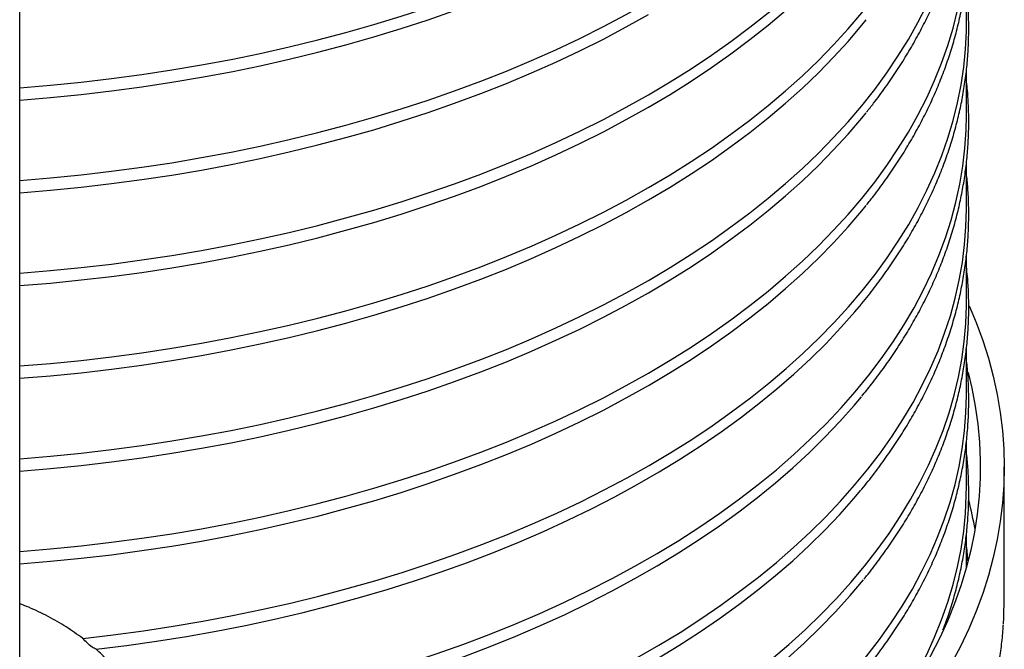
# Model space of a CAD drawing. Units: millimetres. Extents: x 10 to 410, y 10 to 287.
# Drawn here: x 344 to 349, y 108 to 111 of the extents above; entities that cross this region are included whole.
import ezdxf

# ---------------------------------------------------------------- set-up
doc = ezdxf.new("R2010")
doc.units = ezdxf.units.MM
doc.linetypes.add('SLD-Solid', pattern=[0])

msp = doc.modelspace()

# ---------------------------------------------------------------- linework, layer by layer
at = {"color": 7, "linetype": 'SLD-Solid', "lineweight": 25}
for p, q in [((343.8151, 103.2861), (343.8151, 113.6969)), ((348.8151, 111.1105), (348.8151, 111.3509)), ((348.8151, 110.6205), (348.8151, 110.8598)), ((348.8151, 110.1306), (348.8151, 110.3729)), ((348.8151, 109.6407), (348.8151, 109.8801)), ((348.8151, 109.1508), (348.8151, 109.3915)), ((348.8151, 108.6608), (348.8151, 108.9013)), ((349.0151, 108.0675), (349.0151, 108.7643)), ((348.8151, 108.2332), (348.8151, 108.4113))]:
    msp.add_line(p, q, dxfattribs=at)
at = {"color": 7, "linetype": 'SLD-Solid', "lineweight": 25, "flags": 128}
for points in [[(347.1359, 110.7298), (347.25, 110.7976), (347.3607, 110.8672), (347.4679, 110.9387), (347.5716, 111.0118), (347.6716, 111.0867), (347.7678, 111.1632), (347.8602, 111.2412), (347.9487, 111.3207), (348.0333, 111.4016), (348.1138, 111.484), (348.1902, 111.5676), (348.2625, 111.6524), (348.3305, 111.7384), (348.3942, 111.8254), (348.4536, 111.9135), (348.5087, 112.0025), (348.5593, 112.0924), (348.6054, 112.1831), (348.647, 112.2746), (348.6841, 112.3666), (348.7166, 112.4593), (348.7445, 112.5524), (348.7678, 112.646), (348.7865, 112.7399), (348.8005, 112.834), (348.8099, 112.9284), (348.8145, 113.0229), (348.8151, 113.0702)], [(347.1359, 110.2399), (347.25, 110.3077), (347.3607, 110.3773), (347.4679, 110.4487), (347.5716, 110.5219), (347.6716, 110.5968), (347.7678, 110.6732), (347.8602, 110.7513), (347.9487, 110.8308), (348.0333, 110.9117), (348.1138, 110.994), (348.1902, 111.0776), (348.2625, 111.1625), (348.3305, 111.2484), (348.3942, 111.3355), (348.4536, 111.4236), (348.5087, 111.5126), (348.5593, 111.6025), (348.6054, 111.6932), (348.647, 111.7846), (348.6841, 111.8767), (348.7166, 111.9693), (348.7445, 112.0625), (348.7678, 112.156), (348.7865, 112.2499), (348.8005, 112.3441), (348.8099, 112.4385), (348.8145, 112.533), (348.8151, 112.5802)], [(347.1359, 109.7499), (347.25, 109.8177), (347.3607, 109.8874), (347.4679, 109.9588), (347.5716, 110.032), (347.6716, 110.1068), (347.7678, 110.1833), (347.8602, 110.2613), (347.9487, 110.3409), (348.0333, 110.4218), (348.1138, 110.5041), (348.1902, 110.5877), (348.2625, 110.6725), (348.3305, 110.7585), (348.3942, 110.8456), (348.4536, 110.9337), (348.5087, 111.0227), (348.5593, 111.1126), (348.6054, 111.2033), (348.647, 111.2947), (348.6841, 111.3868), (348.7166, 111.4794), (348.7445, 111.5726), (348.7678, 111.6661), (348.7865, 111.76), (348.8005, 111.8542), (348.8099, 111.9486), (348.8145, 112.0431), (348.8151, 112.0903)], [(343.8151, 110.7674), (343.8166, 110.7675), (343.9787, 110.781), (344.14, 110.7971), (344.3005, 110.8159), (344.46, 110.8373), (344.6183, 110.8613), (344.7754, 110.8879), (344.9312, 110.9171), (345.0854, 110.9489), (345.238, 110.9832), (345.3888, 111.02), (345.5377, 111.0593), (345.6847, 111.101), (345.8295, 111.1451), (345.9721, 111.1916), (346.1123, 111.2404), (346.25, 111.2915), (346.3852, 111.3448), (346.5176, 111.4004), (346.6473, 111.4581), (346.7741, 111.518), (346.8978, 111.5799), (347.0184, 111.6438), (347.1359, 111.7096)], [(343.8151, 110.7021), (343.8166, 110.7022), (343.9787, 110.7157), (344.14, 110.7318), (344.3005, 110.7505), (344.46, 110.772), (344.6183, 110.796), (344.7754, 110.8226), (344.9312, 110.8518), (345.0854, 110.8836), (345.238, 110.9179), (345.3888, 110.9547), (345.5377, 110.9939), (345.6847, 111.0357), (345.8295, 111.0798), (345.9721, 111.1262), (346.1123, 111.1751), (346.25, 111.2262), (346.3852, 111.2795), (346.5176, 111.3351), (346.6473, 111.3928), (346.7741, 111.4526), (346.8978, 111.5145), (347.0184, 111.5784), (347.1359, 111.6443)], [(347.1359, 110.6645), (347.25, 110.7323), (347.3607, 110.8019), (347.4679, 110.8733), (347.5716, 110.9465), (347.6716, 111.0214), (347.7678, 111.0978), (347.8602, 111.1759), (347.9487, 111.2554), (348.0333, 111.3363), (348.1138, 111.4186), (348.1902, 111.5022), (348.2625, 111.5871), (348.2854, 111.6153)], [(347.1359, 109.26), (347.25, 109.3278), (347.3607, 109.3974), (347.4679, 109.4689), (347.5716, 109.5421), (347.6716, 109.6169), (347.7678, 109.6934), (347.8602, 109.7714), (347.9487, 109.8509), (348.0333, 109.9319), (348.1138, 110.0142), (348.1902, 110.0978), (348.2625, 110.1826), (348.3305, 110.2686), (348.3942, 110.3557), (348.4536, 110.4437), (348.5087, 110.5328), (348.5593, 110.6227), (348.6054, 110.7134), (348.647, 110.8048), (348.6841, 110.8968), (348.7166, 110.9895), (348.7445, 111.0826), (348.7678, 111.1762), (348.7865, 111.2701), (348.8005, 111.3643), (348.8099, 111.4586), (348.8145, 111.5531), (348.8151, 111.6004)], [(343.8151, 110.2775), (343.8166, 110.2776), (343.9787, 110.2911), (344.14, 110.3072), (344.3005, 110.3259), (344.46, 110.3474), (344.6183, 110.3714), (344.7754, 110.398), (344.9312, 110.4272), (345.0854, 110.459), (345.238, 110.4933), (345.3888, 110.5301), (345.5377, 110.5693), (345.6847, 110.6111), (345.8295, 110.6552), (345.9721, 110.7016), (346.1123, 110.7505), (346.25, 110.8016), (346.3852, 110.8549), (346.5176, 110.9105), (346.6473, 110.9682), (346.7741, 111.028), (346.8978, 111.0899), (347.0184, 111.1538), (347.1359, 111.2197)], [(343.8151, 110.2122), (343.8166, 110.2123), (343.9787, 110.2257), (344.14, 110.2418), (344.3005, 110.2606), (344.46, 110.282), (344.6183, 110.3061), (344.7754, 110.3327), (344.9312, 110.3619), (345.0854, 110.3937), (345.238, 110.428), (345.3888, 110.4648), (345.5377, 110.504), (345.6847, 110.5457), (345.8295, 110.5898), (345.9721, 110.6363), (346.1123, 110.6851), (346.25, 110.7362), (346.3852, 110.7896), (346.5176, 110.8451), (346.6473, 110.9029), (346.7741, 110.9627), (346.8978, 111.0246), (347.0184, 111.0885), (347.1359, 111.1544)], [(347.1359, 110.1745), (347.25, 110.2423), (347.3607, 110.312), (347.4679, 110.3834), (347.5716, 110.4566), (347.6716, 110.5314), (347.7678, 110.6079), (347.8602, 110.6859), (347.9487, 110.7655), (348.0333, 110.8464), (348.1138, 110.9287), (348.1902, 111.0123), (348.2625, 111.0971), (348.2854, 111.1254)], [(344.1484, 107.8585), (344.3087, 107.8774), (344.4681, 107.8989), (344.6263, 107.923), (344.7832, 107.9498), (344.9387, 107.9791), (345.0928, 108.011), (345.2452, 108.0454), (345.3958, 108.0822), (345.5445, 108.1216), (345.6913, 108.1634), (345.8359, 108.2076), (345.9783, 108.2541), (346.1183, 108.303), (346.2558, 108.3542), (346.3908, 108.4076), (346.5231, 108.4632), (346.6525, 108.521), (346.7791, 108.5808), (346.9026, 108.6428), (347.023, 108.7067), (347.1402, 108.7726), (347.2542, 108.8404), (347.3647, 108.9101), (347.4717, 108.9815), (347.5751, 109.0547), (347.6749, 109.1296), (347.771, 109.2061), (347.8632, 109.2841), (347.9515, 109.3636), (348.0359, 109.4445), (348.1162, 109.5268), (348.1925, 109.6104), (348.2645, 109.6952), (348.3324, 109.7812), (348.396, 109.8682), (348.4552, 109.9563), (348.5101, 110.0452), (348.5605, 110.1351), (348.6065, 110.2258), (348.648, 110.3171), (348.6849, 110.4091), (348.7173, 110.5017), (348.7451, 110.5948), (348.7683, 110.6883), (348.7868, 110.7822), (348.8007, 110.8763), (348.81, 110.9706), (348.8146, 111.065), (348.8151, 111.1105)], [(343.8151, 109.7876), (343.8166, 109.7877), (343.9787, 109.8011), (344.14, 109.8172), (344.3005, 109.836), (344.46, 109.8574), (344.6183, 109.8815), (344.7754, 109.9081), (344.9312, 109.9373), (345.0854, 109.9691), (345.238, 110.0034), (345.3888, 110.0402), (345.5377, 110.0794), (345.6847, 110.1211), (345.8295, 110.1652), (345.9721, 110.2117), (346.1123, 110.2605), (346.25, 110.3116), (346.3852, 110.365), (346.5176, 110.4205), (346.6473, 110.4783), (346.7741, 110.5381), (346.8978, 110.6), (347.0184, 110.6639), (347.1359, 110.7298)], [(343.8151, 109.7222), (343.8166, 109.7224), (343.9787, 109.7358), (344.14, 109.7519), (344.3005, 109.7707), (344.46, 109.7921), (344.6183, 109.8161), (344.7754, 109.8428), (344.9312, 109.872), (345.0854, 109.9037), (345.238, 109.938), (345.3888, 109.9748), (345.5377, 110.0141), (345.6847, 110.0558), (345.8295, 110.0999), (345.9721, 110.1464), (346.1123, 110.1952), (346.25, 110.2463), (346.3852, 110.2997), (346.5176, 110.3552), (346.6473, 110.4129), (346.7741, 110.4728), (346.8978, 110.5347), (347.0184, 110.5986), (347.1359, 110.6645)], [(344.4909, 107.4123), (344.6508, 107.4371), (344.8093, 107.4646), (344.9664, 107.4947), (345.1219, 107.5274), (345.2757, 107.5627), (345.4277, 107.6005), (345.5777, 107.6408), (345.7256, 107.6837), (345.8714, 107.729), (346.0148, 107.7766), (346.1558, 107.8267), (346.2942, 107.8791), (346.4299, 107.9338), (346.5629, 107.9907), (346.6929, 108.0498), (346.8199, 108.111), (346.9439, 108.1744), (347.0646, 108.2397), (347.182, 108.3071), (347.2959, 108.3764), (347.4064, 108.4475), (347.5132, 108.5205), (347.6164, 108.5952), (347.7158, 108.6716), (347.8113, 108.7496), (347.9028, 108.8292), (347.9904, 108.9103), (348.0739, 108.9928), (348.1532, 109.0767), (348.2283, 109.1618), (348.2991, 109.2482), (348.3655, 109.3357), (348.4275, 109.4243), (348.4851, 109.5139), (348.5382, 109.6044), (348.5867, 109.6957), (348.6307, 109.7878), (348.67, 109.8806), (348.7047, 109.974), (348.7347, 110.068), (348.7599, 110.1624), (348.7805, 110.2572), (348.7963, 110.3524), (348.8073, 110.4477), (348.8136, 110.5432), (348.8151, 110.6205)], [(347.1359, 109.6846), (347.25, 109.7524), (347.3607, 109.822), (347.4679, 109.8935), (347.5716, 109.9667), (347.6716, 110.0415), (347.7678, 110.118), (347.8602, 110.196), (347.9487, 110.2755), (348.0333, 110.3565), (348.1138, 110.4388), (348.1902, 110.5224), (348.2625, 110.6072), (348.2854, 110.6355)], [(343.8151, 109.2976), (343.8166, 109.2978), (343.9787, 109.3112), (344.14, 109.3273), (344.3005, 109.3461), (344.46, 109.3675), (344.6183, 109.3915), (344.7754, 109.4182), (344.9312, 109.4474), (345.0854, 109.4791), (345.238, 109.5134), (345.3888, 109.5502), (345.5377, 109.5895), (345.6847, 109.6312), (345.8295, 109.6753), (345.9721, 109.7218), (346.1123, 109.7706), (346.25, 109.8217), (346.3852, 109.8751), (346.5176, 109.9306), (346.6473, 109.9883), (346.7741, 110.0482), (346.8978, 110.1101), (347.0184, 110.174), (347.1359, 110.2399)], [(343.8151, 109.2323), (343.8166, 109.2324), (343.9787, 109.2459), (344.14, 109.262), (344.3005, 109.2808), (344.46, 109.3022), (344.6183, 109.3262), (344.7754, 109.3528), (344.9312, 109.3821), (345.0854, 109.4138), (345.238, 109.4481), (345.3888, 109.4849), (345.5377, 109.5242), (345.6847, 109.5659), (345.8295, 109.61), (345.9721, 109.6565), (346.1123, 109.7053), (346.25, 109.7564), (346.3852, 109.8097), (346.5176, 109.8653), (346.6473, 109.923), (346.7741, 109.9829), (346.8978, 110.0448), (347.0184, 110.1087), (347.1359, 110.1745)], [(347.1359, 109.1947), (347.25, 109.2625), (347.3607, 109.3321), (347.4679, 109.4036), (347.5716, 109.4767), (347.6716, 109.5516), (347.7678, 109.6281), (347.8602, 109.7061), (347.9487, 109.7856), (348.0333, 109.8666), (348.1138, 109.9489), (348.1902, 110.0325), (348.2625, 110.1173), (348.2854, 110.1456)], [(344.5357, 106.929), (344.6934, 106.9543), (344.8498, 106.9821), (345.0048, 107.0126), (345.1582, 107.0455), (345.31, 107.081), (345.4599, 107.119), (345.6079, 107.1594), (345.7538, 107.2022), (345.8975, 107.2475), (346.0389, 107.2951), (346.178, 107.345), (346.3145, 107.3971), (346.4483, 107.4515), (346.5795, 107.5081), (346.7077, 107.5668), (346.8331, 107.6276), (346.9553, 107.6905), (347.0744, 107.7553), (347.1903, 107.8221), (347.3028, 107.8907), (347.4118, 107.9612), (347.5173, 108.0335), (347.6192, 108.1074), (347.7175, 108.183), (347.8119, 108.2602), (347.9025, 108.339), (347.9891, 108.4191), (348.0717, 108.5007), (348.1503, 108.5836), (348.2248, 108.6678), (348.295, 108.7532), (348.361, 108.8396), (348.4227, 108.9272), (348.48, 109.0157), (348.533, 109.1051), (348.5815, 109.1954), (348.6255, 109.2864), (348.665, 109.3781), (348.6999, 109.4705), (348.7303, 109.5633), (348.756, 109.6566), (348.7772, 109.7504), (348.7936, 109.8444), (348.8055, 109.9386), (348.8126, 110.0331), (348.8151, 110.1276), (348.8151, 110.1306)], [(343.8151, 108.8077), (343.8166, 108.8078), (343.9787, 108.8213), (344.14, 108.8374), (344.3005, 108.8562), (344.46, 108.8776), (344.6183, 108.9016), (344.7754, 108.9282), (344.9312, 108.9575), (345.0854, 108.9892), (345.238, 109.0235), (345.3888, 109.0603), (345.5377, 109.0996), (345.6847, 109.1413), (345.8295, 109.1854), (345.9721, 109.2319), (346.1123, 109.2807), (346.25, 109.3318), (346.3852, 109.3851), (346.5176, 109.4407), (346.6473, 109.4984), (346.7741, 109.5583), (346.8978, 109.6202), (347.0184, 109.6841), (347.1359, 109.7499)], [(343.8151, 108.7424), (343.8166, 108.7425), (343.9787, 108.756), (344.14, 108.7721), (344.3005, 108.7908), (344.46, 108.8123), (344.6183, 108.8363), (344.7754, 108.8629), (344.9312, 108.8921), (345.0854, 108.9239), (345.238, 108.9582), (345.3888, 108.995), (345.5377, 109.0342), (345.6847, 109.076), (345.8295, 109.1201), (345.9721, 109.1665), (346.1123, 109.2154), (346.25, 109.2665), (346.3852, 109.3198), (346.5176, 109.3754), (346.6473, 109.4331), (346.7741, 109.4929), (346.8978, 109.5548), (347.0184, 109.6187), (347.1359, 109.6846)], [(344.2186, 107.8011), (344.3787, 107.8211), (344.5376, 107.8438), (344.6954, 107.8692), (344.8519, 107.8971), (345.0069, 107.9275), (345.1604, 107.9605), (345.3121, 107.9961), (345.462, 108.0341), (345.61, 108.0745), (345.756, 108.1174), (345.8997, 108.1627), (346.0412, 108.2104), (346.1802, 108.2603), (346.3167, 108.3125), (346.4506, 108.367), (346.5817, 108.4236), (346.71, 108.4824), (346.8353, 108.5433), (346.9575, 108.6062), (347.0766, 108.6711), (347.1924, 108.7379), (347.3049, 108.8066), (347.4139, 108.8772), (347.5194, 108.9495), (347.6213, 109.0235), (347.7195, 109.0992), (347.8138, 109.1764), (347.9044, 109.2552), (347.991, 109.3354), (348.0735, 109.4171), (348.152, 109.5), (348.2264, 109.5843), (348.2603, 109.6247)], [(344.5685, 106.4441), (344.634, 106.4545), (344.7915, 106.4815), (344.9475, 106.5111), (345.1021, 106.5432), (345.2549, 106.5779), (345.406, 106.6151), (345.5552, 106.6548), (345.7024, 106.6969), (345.8474, 106.7414), (345.9901, 106.7883), (346.1304, 106.8376), (346.2683, 106.8892), (346.4035, 106.943), (346.536, 106.999), (346.6657, 107.0572), (346.7924, 107.1176), (346.9161, 107.18), (347.0366, 107.2444), (347.1539, 107.3108), (347.2678, 107.3791), (347.3783, 107.4492), (347.4853, 107.5212), (347.5887, 107.5949), (347.6883, 107.6702), (347.7842, 107.7472), (347.8763, 107.8258), (347.9644, 107.9058), (348.0484, 107.9872), (348.1284, 108.0701), (348.2043, 108.1542), (348.276, 108.2395), (348.3434, 108.3259), (348.4065, 108.4135), (348.4652, 108.5021), (348.5195, 108.5915), (348.5693, 108.6819), (348.6146, 108.773), (348.6554, 108.8649), (348.6916, 108.9574), (348.7232, 109.0504), (348.7502, 109.144), (348.7725, 109.2379), (348.7902, 109.3322), (348.8031, 109.4267), (348.8114, 109.5214), (348.815, 109.6162), (348.8151, 109.6407)], [(348.8292, 109.6151), (348.8664, 109.5265), (348.9011, 109.4325), (348.9313, 109.338), (348.9569, 109.2431), (348.9778, 109.1478), (348.9941, 109.0522), (349.0058, 108.9563), (349.0128, 108.8603), (349.0151, 108.7643), (349.0128, 108.6682), (349.0058, 108.5722), (348.9941, 108.4764), (348.9778, 108.3808), (348.9569, 108.2855), (348.9313, 108.1905), (348.9011, 108.096), (348.8664, 108.0021), (348.8271, 107.9087), (348.7832, 107.816), (348.7349, 107.7241), (348.6822, 107.633), (348.625, 107.5428), (348.5635, 107.4535), (348.4976, 107.3653), (348.4275, 107.2781), (348.3532, 107.1921), (348.2748, 107.1074), (348.1922, 107.024), (348.1057, 106.9419), (348.0152, 106.8613), (347.9208, 106.7822), (347.8226, 106.7046), (347.7207, 106.6287), (347.6151, 106.5544), (347.5059, 106.4819), (347.3933, 106.4111), (347.2773, 106.3423)], [(343.8151, 108.3178), (343.8166, 108.3179), (343.9787, 108.3314), (344.14, 108.3475), (344.3005, 108.3662), (344.46, 108.3877), (344.6183, 108.4117), (344.7754, 108.4383), (344.9312, 108.4675), (345.0854, 108.4993), (345.238, 108.5336), (345.3888, 108.5704), (345.5377, 108.6096), (345.6847, 108.6514), (345.8295, 108.6955), (345.9721, 108.7419), (346.1123, 108.7908), (346.25, 108.8419), (346.3852, 108.8952), (346.5176, 108.9508), (346.6473, 109.0085), (346.7741, 109.0683), (346.8978, 109.1302), (347.0184, 109.1941), (347.1359, 109.26)], [(348.8239, 109.2629), (348.8436, 109.1801), (348.8617, 109.0854), (348.8752, 108.9904), (348.884, 108.8953), (348.8881, 108.8), (348.8875, 108.7047), (348.8823, 108.6095), (348.8723, 108.5143), (348.8576, 108.4194), (348.8383, 108.3248), (348.8144, 108.2305), (348.7858, 108.1366), (348.7525, 108.0433), (348.7147, 107.9505), (348.6724, 107.8584), (348.6255, 107.767), (348.5742, 107.6764), (348.5184, 107.5867), (348.4582, 107.498), (348.3937, 107.4103), (348.3249, 107.3237), (348.2518, 107.2382), (348.1746, 107.154), (348.0932, 107.071), (348.0078, 106.9895), (347.9184, 106.9094), (347.8251, 106.8307), (347.728, 106.7537), (347.6271, 106.6783), (347.5226, 106.6045), (347.4144, 106.5325), (347.3028, 106.4623), (347.1877, 106.394)], [(343.8151, 108.2525), (343.8166, 108.2526), (343.9787, 108.266), (344.14, 108.2822), (344.3005, 108.3009), (344.46, 108.3223), (344.6183, 108.3464), (344.7754, 108.373), (344.9312, 108.4022), (345.0854, 108.434), (345.238, 108.4683), (345.3888, 108.5051), (345.5377, 108.5443), (345.6847, 108.586), (345.8295, 108.6301), (345.9721, 108.6766), (346.1123, 108.7254), (346.25, 108.7765), (346.3852, 108.8299), (346.5176, 108.8854), (346.6473, 108.9432), (346.7741, 109.003), (346.8978, 109.0649), (347.0184, 109.1288), (347.1359, 109.1947)], [(344.4759, 105.9403), (344.51, 105.9453), (344.6683, 105.9702), (344.8254, 105.9978), (344.9811, 106.0279), (345.1352, 106.0605), (345.2876, 106.0957), (345.4382, 106.1334), (345.5868, 106.1736), (345.7334, 106.2162), (345.8779, 106.2613), (346.02, 106.3087), (346.1598, 106.3584), (346.297, 106.4104), (346.4315, 106.4647), (346.5634, 106.5211), (346.6924, 106.5797), (346.8184, 106.6405), (346.9413, 106.7032), (347.0611, 106.768), (347.1776, 106.8348), (347.2908, 106.9034), (347.4005, 106.9739), (347.5067, 107.0462), (347.6093, 107.1202), (347.7081, 107.1958), (347.8032, 107.2731), (347.8944, 107.3519), (347.9816, 107.4321), (348.0648, 107.5138), (348.1439, 107.5968), (348.2189, 107.6811), (348.2897, 107.7666), (348.3562, 107.8533), (348.4184, 107.941), (348.4762, 108.0297), (348.5296, 108.1193), (348.5785, 108.2097), (348.6229, 108.301), (348.6628, 108.3929), (348.6981, 108.4854), (348.7288, 108.5785), (348.7548, 108.6721), (348.7763, 108.766), (348.793, 108.8603), (348.8051, 108.9548), (348.8124, 109.0495), (348.8151, 109.1442), (348.8151, 109.1508)], [(344.5116, 107.35), (344.6701, 107.375), (344.8273, 107.4026), (344.9831, 107.4327), (345.1373, 107.4655), (345.2899, 107.5007), (345.4406, 107.5385), (345.5894, 107.5788), (345.7361, 107.6215), (345.8806, 107.6666), (346.0229, 107.7141), (346.1627, 107.7639), (346.3, 107.816), (346.4346, 107.8704), (346.5665, 107.927), (346.6956, 107.9857), (346.8216, 108.0465), (346.9446, 108.1094), (347.0645, 108.1743), (347.181, 108.2412), (347.2942, 108.31), (347.4039, 108.3806), (347.5101, 108.453), (347.6126, 108.5271), (347.7114, 108.6029), (347.8065, 108.6803), (347.8976, 108.7592), (347.9848, 108.8396), (348.0679, 108.9214), (348.147, 109.0046), (348.2219, 109.089), (348.2607, 109.1353)], [(344.5228, 106.8618), (344.6808, 106.8868), (344.8375, 106.9145), (344.9927, 106.9448), (345.1464, 106.9776), (345.2984, 107.0129), (345.4486, 107.0507), (345.5969, 107.091), (345.7431, 107.1337), (345.8871, 107.1788), (346.0289, 107.2263), (346.1682, 107.276), (346.3051, 107.3281), (346.4392, 107.3824), (346.5707, 107.4389), (346.6993, 107.4975), (346.8249, 107.5582), (346.9475, 107.621), (347.0669, 107.6858), (347.1831, 107.7525), (347.2959, 107.8211), (347.4053, 107.8916), (347.5111, 107.9638), (347.6134, 108.0377), (347.7119, 108.1133), (347.8066, 108.1905), (347.8975, 108.2692), (347.9845, 108.3494), (348.0674, 108.431), (348.1463, 108.5139), (348.221, 108.5981), (348.258, 108.6421)], [(348.3457, 107.3492), (348.3942, 107.4161), (348.4536, 107.5042), (348.5087, 107.5932), (348.5593, 107.6831), (348.6054, 107.7738), (348.647, 107.8652), (348.6841, 107.9573), (348.7166, 108.0499), (348.7445, 108.1431), (348.7678, 108.2366), (348.7865, 108.3305), (348.8005, 108.4247), (348.8099, 108.5191), (348.8145, 108.6136), (348.8151, 108.6608)], [(344.5685, 106.3788), (344.5825, 106.381), (344.7419, 106.4074), (344.8999, 106.4364), (345.0563, 106.4681), (345.2112, 106.5023), (345.3642, 106.5392), (345.5153, 106.5785), (345.6644, 106.6204), (345.8114, 106.6648), (345.956, 106.7115), (346.0983, 106.7607), (346.238, 106.8123), (346.3751, 106.8661), (346.5094, 106.9222), (346.6409, 106.9805), (346.7694, 107.041), (346.8948, 107.1037), (347.017, 107.1684), (347.136, 107.2351), (347.2515, 107.3037), (347.3635, 107.3743), (347.472, 107.4467), (347.5768, 107.5208), (347.6778, 107.5967), (347.775, 107.6743), (347.8683, 107.7534), (347.9575, 107.8341), (348.0427, 107.9162), (348.1238, 107.9997), (348.2006, 108.0846), (348.2715, 108.1687)], [(349.0106, 107.9335), (349.0128, 107.9714), (349.0151, 108.0675)]]:
    msp.add_lwpolyline(points, dxfattribs=at)
at = {"color": 7, "linetype": 'SLD-Solid', "lineweight": 25}
msp.add_arc((346.8665, 108.0935), 2.0229, 9.7177, 14.1197, dxfattribs=at)
for points, knots in [([(348.287, 110.638), (348.2996, 110.6537), (348.3344, 110.6968), (348.3871, 110.7686), (348.4453, 110.8532), (348.4993, 110.9387), (348.5494, 111.025), (348.5954, 111.1121), (348.6374, 111.1999), (348.6752, 111.2884), (348.7089, 111.3773), (348.7384, 111.4668), (348.7637, 111.5566), (348.7849, 111.6469), (348.8019, 111.7373), (348.8146, 111.828), (348.8232, 111.9189), (348.8275, 112.0098), (348.8275, 112.1007), (348.8238, 112.1893), (348.8179, 112.2475), (348.8151, 112.2755)], [0, 0, 0, 0, 0.0310611, 0.0854716, 0.1398484, 0.1941876, 0.2484852, 0.3027378, 0.3569424, 0.4110971, 0.4652006, 0.5192531, 0.5732557, 0.6272115, 0.6811244, 0.7350001, 0.7888456, 0.8426686, 0.896478, 0.950283, 1, 1, 1, 1]), ([(348.287, 110.1481), (348.2996, 110.1637), (348.3344, 110.2069), (348.3871, 110.2787), (348.4453, 110.3632), (348.4993, 110.4488), (348.5494, 110.5351), (348.5954, 110.6222), (348.6374, 110.71), (348.6752, 110.7984), (348.7089, 110.8874), (348.7384, 110.9769), (348.7637, 111.0667), (348.7849, 111.1569), (348.8019, 111.2474), (348.8146, 111.3381), (348.8232, 111.4289), (348.8275, 111.5199), (348.8275, 111.6108), (348.8238, 111.6994), (348.8179, 111.7576), (348.8151, 111.7855)], [0, 0, 0, 0, 0.0310611, 0.0854716, 0.1398484, 0.1941876, 0.2484852, 0.3027378, 0.3569424, 0.4110971, 0.4652006, 0.5192531, 0.5732557, 0.6272115, 0.6811244, 0.7350001, 0.7888456, 0.8426686, 0.896478, 0.950283, 1, 1, 1, 1]), ([(348.262, 109.6267), (348.2623, 109.627), (348.2857, 109.6546), (348.3289, 109.7103), (348.391, 109.7939), (348.4487, 109.8786), (348.5025, 109.9642), (348.5524, 110.0506), (348.5981, 110.1377), (348.6398, 110.2255), (348.6774, 110.314), (348.7108, 110.403), (348.7401, 110.4925), (348.7652, 110.5824), (348.7861, 110.6726), (348.8028, 110.7631), (348.8153, 110.8538), (348.8235, 110.9446), (348.8276, 111.0356), (348.8274, 111.1265), (348.8236, 111.2129), (348.8178, 111.2688), (348.8151, 111.2945)], [0, 0, 0, 0, 0.000695, 0.054062, 0.1074, 0.160704, 0.213972, 0.267198, 0.32038, 0.373515, 0.426601, 0.479637, 0.532622, 0.585559, 0.638451, 0.6913, 0.744114, 0.796898, 0.849661, 0.902411, 0.955157, 1, 1, 1, 1]), ([(348.2621, 109.1374), (348.2796, 109.1587), (348.3194, 109.2075), (348.3771, 109.2849), (348.4359, 109.3693), (348.4906, 109.4547), (348.5414, 109.5409), (348.5881, 109.6279), (348.6307, 109.7156), (348.6692, 109.8039), (348.7036, 109.8928), (348.7338, 109.9822), (348.7598, 110.072), (348.7817, 110.1621), (348.7993, 110.2526), (348.8128, 110.3432), (348.822, 110.434), (348.827, 110.5249), (348.8279, 110.6159), (348.8242, 110.7068), (348.8198, 110.77), (348.8155, 110.8029), (348.8151, 110.8055)], [0, 0, 0, 0, 0.041569, 0.0949041, 0.1482069, 0.2014733, 0.2546997, 0.3078825, 0.3610187, 0.4141062, 0.4671437, 0.520131, 0.5730692, 0.6259609, 0.6788098, 0.7316213, 0.7844019, 0.8371592, 0.8899017, 0.9426383, 0.9953758, 1, 1, 1, 1]), ([(348.2596, 108.6441), (348.2606, 108.6452), (348.2847, 108.6734), (348.3284, 108.7299), (348.3906, 108.8135), (348.4483, 108.8982), (348.5022, 108.9837), (348.552, 109.0701), (348.5978, 109.1573), (348.6396, 109.2451), (348.6772, 109.3336), (348.7106, 109.4226), (348.7399, 109.512), (348.765, 109.6019), (348.786, 109.6921), (348.8027, 109.7826), (348.8152, 109.8733), (348.8235, 109.9642), (348.8276, 110.0551), (348.8274, 110.146), (348.8236, 110.2326), (348.8178, 110.2888), (348.8151, 110.3148)], [0, 0, 0, 0, 0.0021438, 0.0554114, 0.10865, 0.1618554, 0.2150238, 0.2681512, 0.3212345, 0.3742707, 0.4272579, 0.480195, 0.5330822, 0.5859208, 0.6387137, 0.691465, 0.7441802, 0.7968661, 0.8495306, 0.9021822, 0.95483, 1, 1, 1, 1]), ([(348.2732, 108.1709), (348.2753, 108.1733), (348.3002, 108.203), (348.3445, 108.261), (348.4056, 108.3449), (348.4623, 108.4298), (348.5152, 108.5156), (348.564, 108.6022), (348.6088, 108.6895), (348.6495, 108.7775), (348.686, 108.8661), (348.7184, 108.9552), (348.7467, 109.0448), (348.7707, 109.1348), (348.7906, 109.2251), (348.8062, 109.3156), (348.8177, 109.4064), (348.8249, 109.4973), (348.828, 109.5882), (348.8267, 109.6791), (348.8225, 109.7573), (348.8171, 109.805), (348.8151, 109.8225)], [0, 0, 0, 0, 0.0048588, 0.0587755, 0.1126618, 0.1665134, 0.2203265, 0.2740974, 0.3278227, 0.3814998, 0.4351269, 0.4887032, 0.5422292, 0.5957066, 0.6491386, 0.7025298, 0.7558862, 0.8092148, 0.8625238, 0.9158222, 0.9691181, 1, 1, 1, 1]), ([(348.287, 107.6984), (348.2996, 107.7141), (348.3344, 107.7573), (348.3871, 107.8291), (348.4453, 107.9136), (348.4993, 107.9991), (348.5494, 108.0855), (348.5954, 108.1726), (348.6374, 108.2604), (348.6752, 108.3488), (348.7089, 108.4378), (348.7384, 108.5272), (348.7637, 108.6171), (348.7849, 108.7073), (348.8019, 108.7978), (348.8146, 108.8885), (348.8232, 108.9793), (348.8275, 109.0702), (348.8275, 109.1612), (348.8238, 109.2498), (348.8179, 109.308), (348.8151, 109.3359)], [0, 0, 0, 0, 0.0310611, 0.0854716, 0.1398484, 0.1941876, 0.2484852, 0.3027378, 0.3569424, 0.4110971, 0.4652006, 0.5192531, 0.5732557, 0.6272115, 0.6811244, 0.7350001, 0.7888456, 0.8426686, 0.896478, 0.950283, 1, 1, 1, 1]), ([(348.6913, 107.9035), (348.6971, 107.9183), (348.7142, 107.9627), (348.7383, 108.0373), (348.7638, 108.1272), (348.7849, 108.2174), (348.8019, 108.3079), (348.8146, 108.3986), (348.8232, 108.4894), (348.8275, 108.5803), (348.8275, 108.6712), (348.8238, 108.7598), (348.8179, 108.818), (348.8151, 108.846)], [0, 0, 0, 0, 0.048153, 0.144357, 0.240472, 0.336503, 0.432459, 0.528348, 0.624183, 0.719978, 0.815749, 0.911513, 1, 1, 1, 1]), ([(348.8229, 108.2707), (348.8228, 108.2712), (348.8216, 108.2997), (348.8183, 108.3281), (348.8151, 108.3561)], [0, 0, 0, 0, 0.017016, 1, 1, 1, 1]), ([(344.1484, 107.8585), (344.1196, 107.8792), (344.0617, 107.9207), (343.9656, 107.975), (343.8834, 108.0158), (343.8312, 108.0358), (343.8151, 108.0419)], [0, 0, 0, 0, 0.2893533, 0.5797249, 0.8700803, 1, 1, 1, 1]), ([(344.4151, 104.6968), (344.4464, 104.701), (344.5291, 104.712), (344.6621, 104.7325), (344.8139, 104.7581), (344.9645, 104.7861), (345.1138, 104.8164), (345.2616, 104.849), (345.4079, 104.8838), (345.5526, 104.921), (345.6955, 104.9603), (345.8366, 105.0019), (345.9757, 105.0457), (346.1128, 105.0916), (346.2478, 105.1396), (346.3805, 105.1897), (346.5109, 105.2419), (346.6389, 105.2961), (346.7643, 105.3523), (346.8872, 105.4104), (347.0074, 105.4704), (347.1248, 105.5323), (347.2393, 105.596), (347.3509, 105.6615), (347.4595, 105.7287), (347.565, 105.7976), (347.6673, 105.8682), (347.7663, 105.9404), (347.862, 106.0141), (347.9544, 106.0893), (348.0432, 106.1659), (348.1285, 106.244), (348.2102, 106.3233), (348.2883, 106.404), (348.3626, 106.4858), (348.4332, 106.5689), (348.4999, 106.653), (348.5628, 106.7381), (348.6217, 106.8243), (348.6766, 106.9113), (348.7275, 106.9991), (348.7744, 107.0877), (348.8171, 107.177), (348.8558, 107.267), (348.8903, 107.3574), (348.9207, 107.4484), (348.9469, 107.5398), (348.9688, 107.6315), (348.9867, 107.7235), (349, 107.8158), (349.0077, 107.8846), (349.0097, 107.9227), (349.0101, 107.9299)], [0, 0, 0, 0, 0.012502, 0.033001, 0.053502, 0.074004, 0.094507, 0.115012, 0.135518, 0.156026, 0.176536, 0.197047, 0.217561, 0.238076, 0.258593, 0.279112, 0.299634, 0.320157, 0.340683, 0.36121, 0.38174, 0.402271, 0.422804, 0.443338, 0.463874, 0.48441, 0.504947, 0.525483, 0.546018, 0.566551, 0.587082, 0.607609, 0.628132, 0.648648, 0.669157, 0.689657, 0.710147, 0.730625, 0.751089, 0.771538, 0.791971, 0.812385, 0.83278, 0.853155, 0.87351, 0.893844, 0.914158, 0.934454, 0.954732, 0.974995, 0.995245, 1, 1, 1, 1]), ([(344.2186, 107.8011), (344.2118, 107.8045), (344.1974, 107.8118), (344.1725, 107.8322), (344.156, 107.8502), (344.1484, 107.8585)], [0, 0, 0, 0, 0.3265079, 0.6915026, 1, 1, 1, 1]), ([(344.4909, 107.4123), (344.4788, 107.442), (344.4545, 107.5016), (344.4056, 107.5866), (344.3475, 107.6681), (344.2848, 107.7399), (344.2389, 107.7824), (344.2186, 107.8011)], [0, 0, 0, 0, 0.204502, 0.410459, 0.620944, 0.832965, 1, 1, 1, 1])]:
    msp.add_open_spline(points, degree=3, knots=knots, dxfattribs=at)

doc.saveas('drawing.dxf')
